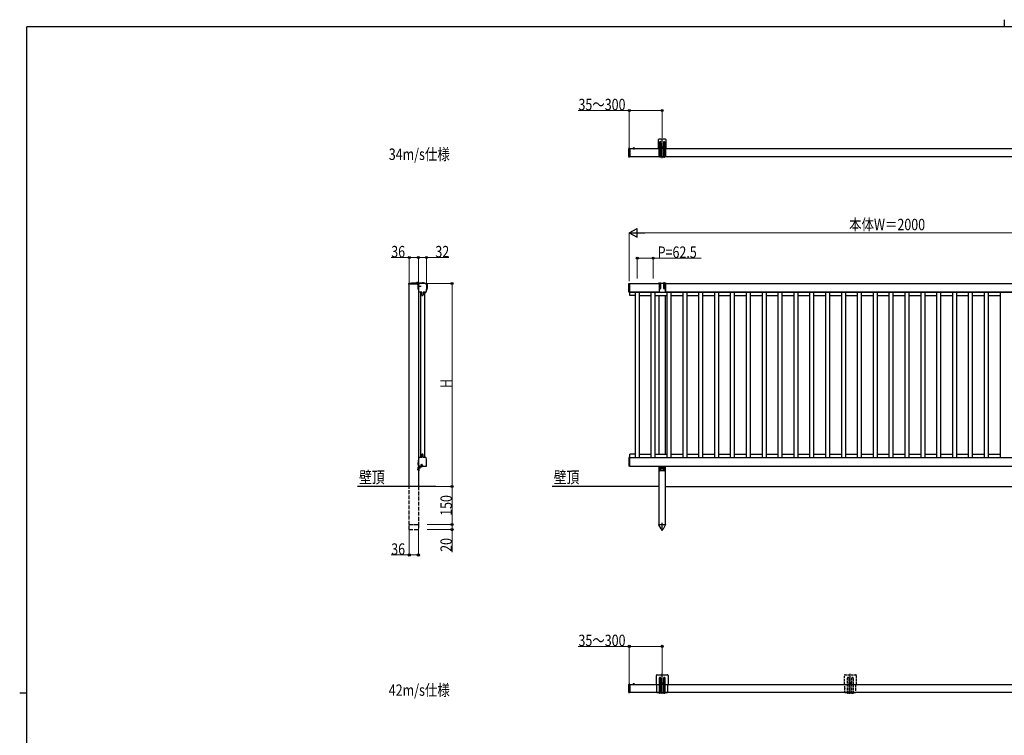
# Model space of a CAD drawing. Extents: x 0 to 7934, y 0 to 5642.
# Drawn here: x 0 to 3878, y 2821 to 5642 of the extents above; entities that cross this region are included whole.
import ezdxf

# ---------------------------------------------------------------- set-up
doc = ezdxf.new("R2010")
doc.units = 0
doc.linetypes.add('YCENTER_1', pattern=[13, 10, -1, 1, -1])
doc.linetypes.add('YHIDDEN_1', pattern=[4, 3, -1])
doc.layers.add('USER1', color=3, linetype='CONTINUOUS')
doc.layers.add('YKK_ZWAK', color=7, linetype='CONTINUOUS')
doc.layers.add('YKK_A1', color=4, linetype='CONTINUOUS', lineweight=30)
doc.layers.add('YKK_D', color=6, linetype='CONTINUOUS', lineweight=13)
doc.styles.add('text-b', font='extslim2.shx', dxfattribs={"width": 0.8, "bigfont": 'extfont2.shx'})

# ---------------------------------------------------------------- blocks, each defined once
blk = doc.blocks.new('A201')
at = {"layer": 'YKK_ZWAK', "color": 254, "linetype": 'Continuous'}
for p, q in [((571, 410), (21, 410)), ((21, 35), (21, 410)), ((19, 222.5), (21, 222.5))]:
    blk.add_line(p, q, dxfattribs=at)
at = {"layer": 'YKK_ZWAK', "color": 8, "linetype": 'Continuous'}
blk.add_line((296.01, 412), (296.01, 410), dxfattribs=at)

msp = doc.modelspace()

# ---------------------------------------------------------------- linework, layer by layer
at = {"layer": 'YKK_A1', "linetype": 'Continuous'}
for p, q in [((2516.6, 5134), (2516.6, 5169.5)), ((2518.8, 5171.7), (2542.8, 5171.7)), ((2520.8, 5159.2), (2520.8, 5100.8)), ((2525.8, 5100.8), (2525.8, 5159.2)), ((2535.8, 5159.2), (2535.8, 5100.8)), ((2540.8, 5100.8), (2540.8, 5159.2)), ((2545, 5169.5), (2545, 5134)), ((2399.3, 5131.3), (2399.3, 5133.5)), ((2399.3, 5131), (2399.3, 5131.3)), ((2399.3, 5105.3), (2399.3, 5131)), ((2403.5, 5134.7), (2400.2, 5134.5)), ((2403.5, 5134.7), (2403.5, 5132.3)), ((2403.5, 5131), (2403.5, 5132.3)), ((2403.5, 5105.3), (2403.5, 5131)), ((2403.8, 5134.4), (2403.8, 5102)), ((2403.8, 5134), (2518.3, 5134)), ((2518.3, 5100.8), (2518.3, 5134)), ((2528.7, 5136.8), (2528.7, 5137.6)), ((2528.7, 5137.6), (2529.6, 5137.6)), ((2529.6, 5136.8), (2528.7, 5136.8)), ((2530.4, 5138.4), (2530.4, 5139.3)), ((2530.4, 5139.3), (2531.2, 5139.3)), ((2530.4, 5135.1), (2530.4, 5136)), ((2531.2, 5135.1), (2530.4, 5135.1)), ((2531.2, 5139.3), (2531.2, 5138.4)), ((2531.2, 5136), (2531.2, 5135.1)), ((2532.1, 5137.6), (2532.9, 5137.6)), ((2532.9, 5136.8), (2532.1, 5136.8)), ((2532.9, 5137.6), (2532.9, 5136.8)), ((2543.3, 5134), (2543.3, 5100.8)), ((2543.3, 5134), (4259.3, 5134)), ((2399.3, 5105.1), (2399.3, 5105.3)), ((2399.3, 5102.9), (2399.3, 5105.1)), ((2403.5, 5101.7), (2400.2, 5101.9)), ((2403.5, 5104), (2403.5, 5105.3)), ((2403.5, 5104), (2403.5, 5101.7)), ((2518.3, 5102), (2403.8, 5102)), ((2520.8, 5100.8), (2518.3, 5100.8)), ((2524.8, 5099.8), (2521.8, 5099.8)), ((2535.8, 5100.8), (2525.8, 5100.8)), ((2536.8, 5099.8), (2539.8, 5099.8)), ((2543.3, 5100.8), (2540.8, 5100.8)), ((4259.3, 5102), (2543.3, 5102)), ((1570.4, 3863), (1570.4, 3802)), ((1639.7, 3802), (1330.5, 3802)), ((2399.3, 3019), (2399.3, 3021.2)), ((2399.3, 3018.7), (2399.3, 3019)), ((2399.3, 2993), (2399.3, 3018.7)), ((2399.3, 2992.8), (2399.3, 2993)), ((2399.3, 2990.6), (2399.3, 2992.8)), ((2403.5, 3022.4), (2400.2, 3022.2)), ((2403.5, 2989.4), (2400.2, 2989.6)), ((2403.5, 3022.4), (2403.5, 3020)), ((2403.5, 3018.7), (2403.5, 3020)), ((2403.5, 2993), (2403.5, 3018.7)), ((2403.5, 2991.7), (2403.5, 2993)), ((2403.5, 2991.7), (2403.5, 2989.4)), ((2403.8, 3022.1), (2403.8, 2989.7)), ((2403.8, 3021.7), (2518.3, 3021.7)), ((2518.3, 2989.7), (2403.8, 2989.7)), ((2543.3, 3021.7), (4259.3, 3021.7)), ((4259.3, 2989.7), (2543.3, 2989.7))]:
    msp.add_line(p, q, dxfattribs=at)
at = {"layer": 'YKK_A1', "linetype": 'YCENTER_1'}
for p, q in [((2530.8, 5095.8), (2530.8, 5173.7)), ((2401.3, 5098.9), (2401.3, 5137.2)), ((2524.6, 5137.2), (2537.1, 5137.2)), ((1566.9, 4592), (1581, 4592)), ((1567.2, 4607), (1567.2, 4595.5)), ((1566.9, 3892), (1574, 3892)), ((1579.4, 3874), (1566, 3874)), ((1574.6, 3867), (1566.1, 3867)), ((2530.8, 3626.5), (2530.8, 3659)), ((2530.8, 2984.2), (2530.8, 3065.3)), ((2530.8, 3020.7), (2530.8, 3029.2)), ((2401.3, 2986.6), (2401.3, 3024.9)), ((2526.6, 3024.9), (2535.1, 3024.9))]:
    msp.add_line(p, q, dxfattribs=at)
at = {"layer": 'YKK_A1', "linetype": 'YHIDDEN_1'}
for p, q in [((2416.8, 5136), (2417.7, 5134.2)), ((2418.8, 5133.5), (2417.7, 5134.2)), ((2418.8, 5133.5), (2420, 5134.2)), ((2420.9, 5136), (2420, 5134.2)), ((1565.1, 4605.6), (1566, 4603.7)), ((1568.3, 4603.7), (1567.2, 4603.1)), ((1569.3, 4605.6), (1568.3, 4603.7)), ((1568.4, 4594.1), (1570.2, 4593.1)), ((1568.4, 4590), (1570.2, 4590.9)), ((1570.9, 4592), (1570.2, 4593.1)), ((1570.9, 4592), (1570.2, 4590.9)), ((3271.8, 2984.2), (3271.8, 3065.3)), ((2416.8, 3023.7), (2417.7, 3021.9)), ((2418.8, 3021.2), (2417.7, 3021.9)), ((2418.8, 3021.2), (2420, 3021.9)), ((2420.9, 3023.7), (2420, 3021.9))]:
    msp.add_line(p, q, dxfattribs=at)
at = {"layer": 'YKK_A1'}
for p, q in [((2418.8, 5137.5), (2418.8, 5130.9)), ((2399.3, 4602), (2403.8, 4602)), ((2399.3, 4568), (2399.3, 4602)), ((2403.8, 4602), (2518.3, 4602)), ((2403.8, 4568), (2403.8, 4602)), ((2403.8, 4555), (2403.8, 4602)), ((2517.8, 4604), (2520.8, 4604)), ((2518.3, 4604), (2518.3, 4567.6)), ((2520.8, 4604), (2520.8, 4583.6)), ((2521.8, 4605), (2524.8, 4605)), ((2525.8, 4604), (2535.8, 4604)), ((2525.8, 4583.6), (2525.8, 4604)), ((2535.8, 4604), (2535.8, 4583.5)), ((2539.8, 4605), (2536.8, 4605)), ((2540.8, 4604), (2543.8, 4604)), ((2540.8, 4604), (2540.8, 4583.5)), ((2543.3, 4604), (2543.3, 4567.6)), ((2543.3, 4602), (4259.3, 4602)), ((2543.3, 4568), (2543.3, 4602)), ((2403.8, 4568), (2399.3, 4568)), ((2518.3, 4568), (2403.8, 4568)), ((2403.8, 4568), (2518.3, 4568)), ((2424.1, 4555), (2403.8, 4555)), ((2424.1, 4568), (2424.1, 3916)), ((2441.1, 3916), (2441.1, 4568)), ((2441.1, 4555), (2486.6, 4555)), ((2486.6, 4568), (2486.6, 3916)), ((2503.6, 3916), (2503.6, 4568)), ((2503.6, 4555), (2549.1, 4555)), ((2518.3, 3929), (2518.3, 4555)), ((2542.3, 4566.6), (2519.3, 4566.6)), ((4259.3, 4568), (2543.3, 4568)), ((2543.3, 4568), (4259.3, 4568)), ((2543.3, 3929), (2543.3, 4555)), ((2549.1, 4568), (2549.1, 3916)), ((2566.1, 3916), (2566.1, 4568)), ((2566.1, 4555), (2611.6, 4555)), ((2611.6, 4568), (2611.6, 3916)), ((2628.6, 3916), (2628.6, 4568)), ((2628.6, 4555), (2674.1, 4555)), ((2674.1, 4568), (2674.1, 3916)), ((2691.1, 3916), (2691.1, 4568)), ((2691.1, 4555), (2736.6, 4555)), ((2736.6, 4568), (2736.6, 3916)), ((2753.6, 3916), (2753.6, 4568)), ((2753.6, 4555), (2799.1, 4555)), ((2799.1, 4568), (2799.1, 3916)), ((2816.1, 3916), (2816.1, 4568)), ((2816.1, 4555), (2861.6, 4555)), ((2861.6, 4568), (2861.6, 3916)), ((2878.6, 3916), (2878.6, 4568)), ((2878.6, 4555), (2924.1, 4555)), ((2924.1, 4568), (2924.1, 3916)), ((2941.1, 3916), (2941.1, 4568)), ((2941.1, 4555), (2986.6, 4555)), ((2986.6, 4568), (2986.6, 3916)), ((3003.6, 3916), (3003.6, 4568)), ((3003.6, 4555), (3049.1, 4555)), ((3049.1, 4568), (3049.1, 3916)), ((3066.1, 3916), (3066.1, 4568)), ((3066.1, 4555), (3111.6, 4555)), ((3111.6, 4568), (3111.6, 3916)), ((3128.6, 3916), (3128.6, 4568)), ((3128.6, 4555), (3174.1, 4555)), ((3174.1, 4568), (3174.1, 3916)), ((3191.1, 3916), (3191.1, 4568)), ((3191.1, 4555), (3236.6, 4555)), ((3236.6, 4568), (3236.6, 3916)), ((3253.6, 3916), (3253.6, 4568)), ((3253.6, 4555), (3299.1, 4555)), ((3299.1, 4568), (3299.1, 3916)), ((3316.1, 3916), (3316.1, 4568)), ((3316.1, 4555), (3361.6, 4555)), ((3361.6, 4568), (3361.6, 3916)), ((3378.6, 3916), (3378.6, 4568)), ((3378.6, 4555), (3424.1, 4555)), ((3424.1, 4568), (3424.1, 3916)), ((3441.1, 3916), (3441.1, 4568)), ((3441.1, 4555), (3486.6, 4555)), ((3486.6, 4568), (3486.6, 3916)), ((3503.6, 3916), (3503.6, 4568)), ((3503.6, 4555), (3549.1, 4555)), ((3549.1, 4568), (3549.1, 3916)), ((3566.1, 3916), (3566.1, 4568)), ((3566.1, 4555), (3611.6, 4555)), ((3611.6, 4568), (3611.6, 3916)), ((3628.6, 3916), (3628.6, 4568)), ((3628.6, 4555), (3674.1, 4555)), ((3674.1, 4568), (3674.1, 3916)), ((3691.1, 3916), (3691.1, 4568)), ((3691.1, 4555), (3736.6, 4555)), ((3736.6, 4568), (3736.6, 3916)), ((3753.6, 3916), (3753.6, 4568)), ((3753.6, 4555), (3799.1, 4555)), ((3799.1, 4568), (3799.1, 3916)), ((3816.1, 3916), (3816.1, 4568)), ((3816.1, 4555), (3861.6, 4555)), ((3861.6, 4568), (3861.6, 3916)), ((2403.8, 3882), (2403.8, 3929)), ((2424.1, 3929), (2403.8, 3929)), ((2441.1, 3929), (2486.6, 3929)), ((2503.6, 3929), (2549.1, 3929)), ((2566.1, 3929), (2611.6, 3929)), ((2628.6, 3929), (2674.1, 3929)), ((2691.1, 3929), (2736.6, 3929)), ((2753.6, 3929), (2799.1, 3929)), ((2816.1, 3929), (2861.6, 3929)), ((2878.6, 3929), (2924.1, 3929)), ((2941.1, 3929), (2986.6, 3929)), ((3003.6, 3929), (3049.1, 3929)), ((3066.1, 3929), (3111.6, 3929)), ((3128.6, 3929), (3174.1, 3929)), ((3191.1, 3929), (3236.6, 3929)), ((3253.6, 3929), (3299.1, 3929)), ((3316.1, 3929), (3361.6, 3929)), ((3378.6, 3929), (3424.1, 3929)), ((3441.1, 3929), (3486.6, 3929)), ((3503.6, 3929), (3549.1, 3929)), ((3566.1, 3929), (3611.6, 3929)), ((3628.6, 3929), (3674.1, 3929)), ((3691.1, 3929), (3736.6, 3929)), ((3753.6, 3929), (3799.1, 3929)), ((3816.1, 3929), (3861.6, 3929)), ((2403.8, 3916), (2399.3, 3916)), ((2399.3, 3916), (2399.3, 3882)), ((2403.8, 3882), (2399.3, 3882)), ((2403.8, 3882), (2403.8, 3916)), ((2403.8, 3916), (4398.8, 3916)), ((2403.8, 3882), (4398.8, 3882)), ((2518.3, 3652), (2518.3, 3882)), ((2519.8, 3865), (2519.8, 3882)), ((2521.8, 3879.8), (2519.8, 3879.8)), ((2521.8, 3882), (2521.8, 3867.5)), ((2522.8, 3878.9), (2524.8, 3878.9)), ((2525.8, 3867.5), (2525.8, 3882)), ((2535.8, 3879.8), (2525.8, 3879.8)), ((2535.8, 3882), (2535.8, 3867.5)), ((2538.8, 3878.9), (2536.8, 3878.9)), ((2539.8, 3867.5), (2539.8, 3882)), ((2541.8, 3879.8), (2539.8, 3879.8)), ((2541.8, 3882), (2541.8, 3865)), ((2543.3, 3652), (2543.3, 3882)), ((2539.8, 3863), (2521.8, 3863)), ((2518.3, 3802), (2097.2, 3802)), ((2543.3, 3802), (4259.3, 3802)), ((2518.1, 3652), (2543.5, 3652)), ((2518.1, 3651), (2518.1, 3652)), ((2526.4, 3634.7), (2518.1, 3651)), ((2535.3, 3634.7), (2543.5, 3651)), ((2543.5, 3652), (2543.5, 3651)), ((2418.8, 3025.2), (2418.8, 3018.6)), ((2507.8, 3021.7), (2507.8, 3057.2)), ((2510.3, 3059.7), (2551.3, 3059.7)), ((2518.8, 3045.9), (2518.8, 2988.2)), ((2525.8, 2988.2), (2525.8, 3045.9)), ((2535.8, 3045.9), (2535.8, 2988.2)), ((2542.8, 2988.2), (2542.8, 3045.9)), ((2553.8, 3057.2), (2553.8, 3021.7)), ((2507.8, 3021.7), (2509.8, 3021.7)), ((2509.8, 3021.4), (2509.8, 3021.7)), ((2509.8, 3006.4), (2509.8, 3020)), ((2509.8, 2988.2), (2509.8, 3005)), ((2518.8, 2988.2), (2509.8, 2988.2)), ((2524.8, 2987.2), (2519.8, 2987.2)), ((2535.8, 2988.2), (2525.8, 2988.2)), ((2536.8, 2987.2), (2541.8, 2987.2)), ((2551.8, 2988.2), (2542.8, 2988.2)), ((2551.8, 3021.7), (2551.8, 3021.4)), ((2551.8, 3021.7), (2553.8, 3021.7)), ((2551.8, 3020), (2551.8, 3006.4)), ((2551.8, 3005), (2551.8, 2988.2))]:
    msp.add_line(p, q, dxfattribs=at)
at = {"layer": 'YKK_A1', "linetype": 'Continuous', "ltscale": 0.5}
for p, q in [((1532.4, 4599), (1532.4, 4602)), ((1565.9, 4599), (1532.4, 4599)), ((1533.9, 4603.5), (1586.4, 4603.5)), ((1534.4, 3802), (1534.4, 4599)), ((1543.7, 4604.5), (1586.4, 4604.5)), ((1570.4, 4603.5), (1565.9, 4599)), ((1566, 4603.7), (1567.2, 4603.1)), ((1566.8, 4606), (1566.8, 4605.1)), ((1567.6, 4605.1), (1566.8, 4605.1)), ((1567.6, 4606), (1567.6, 4605.1)), ((1579.6, 4602), (1568.9, 4602)), ((1569.8, 4579.5), (1569.8, 4597.8)), ((1570.4, 4602), (1570.4, 3863)), ((1603, 4597.8), (1603, 4579.5)), ((1603.9, 4597.8), (1603.4, 4578.5)), ((1604.9, 4597.7), (1604.5, 4581.9)), ((1583.9, 4568), (1573.5, 4568)), ((1578.9, 4568), (1578.9, 3916)), ((1583.9, 4557), (1583.9, 4568)), ((1588.9, 4568), (1588.9, 4557)), ((1599.3, 4568), (1588.9, 4568)), ((1593.9, 4568), (1593.9, 3916)), ((1596.7, 4566.1), (1596.8, 4567.6)), ((1598.9, 4566.1), (1596.7, 4566.1)), ((1596.8, 4567.6), (1598.8, 4567.6)), ((1583.9, 3927), (1583.9, 3916)), ((1588.9, 3916), (1588.9, 3927)), ((1569.8, 3904.5), (1569.8, 3883)), ((1571.4, 3881.4), (1601.4, 3881.4)), ((1571.9, 3880), (1571.9, 3863)), ((1572.4, 3880.5), (1583.2, 3880.5)), ((1583.7, 3882), (1572.9, 3882)), ((1572.9, 3869), (1572.9, 3878.5)), ((1583.9, 3916), (1573.5, 3916)), ((1573.9, 3879.5), (1583.2, 3879.5)), ((1580.7, 3888.2), (1580.7, 3887.5)), ((1580.7, 3887.5), (1583.7, 3887.5)), ((1581.2, 3889), (1583.7, 3889)), ((1584.2, 3887), (1584.2, 3882.5)), ((1585.7, 3887), (1585.7, 3883)), ((1586.7, 3885), (1586.7, 3883)), ((1599.3, 3916), (1588.9, 3916)), ((1603, 3883), (1603, 3904.5)), ((1571.9, 3863), (1570.4, 3863)), ((1571.9, 3878.3), (1572.4, 3878.3)), ((1571.9, 3869.8), (1572.4, 3869.8)), ((1572.4, 3869.8), (1572.4, 3878.3))]:
    msp.add_line(p, q, dxfattribs=at)
at = {"layer": 'YKK_A1', "linetype": 'YHIDDEN_1', "ltscale": 5}
for p, q in [((1568.4, 3894.1), (1570.2, 3893.1)), ((1568.4, 3890), (1570.2, 3890.9)), ((1570.9, 3892), (1570.2, 3893.1)), ((1570.9, 3892), (1570.2, 3890.9)), ((1572.1, 3875.1), (1571.5, 3874)), ((1572.1, 3872.9), (1571.5, 3874)), ((1574, 3876.1), (1572.1, 3875.1)), ((1574, 3871.9), (1572.1, 3872.9)), ((1534.4, 3652), (1534.4, 3802)), ((1570.4, 3802), (1570.4, 3652)), ((1534.2, 3632), (1534.2, 3652)), ((1534.2, 3652), (1570.6, 3652)), ((1570.6, 3651), (1534.2, 3651)), ((1570.6, 3652), (1570.6, 3632)), ((1534.2, 3632), (1570.6, 3632))]:
    msp.add_line(p, q, dxfattribs=at)
at = {"layer": 'YKK_A1', "ltscale": 0.5}
for p, q in [((2528.7, 3024.5), (2528.7, 3025.3)), ((2528.7, 3025.3), (2529.6, 3025.3)), ((2530.4, 3026.1), (2530.4, 3027)), ((2530.4, 3027), (2531.2, 3027)), ((2531.2, 3027), (2531.2, 3026.1)), ((2532.1, 3025.3), (2532.9, 3025.3)), ((2532.9, 3025.3), (2532.9, 3024.5)), ((2529.6, 3024.5), (2528.7, 3024.5)), ((2530.4, 3022.8), (2530.4, 3023.7)), ((2531.2, 3022.8), (2530.4, 3022.8)), ((2531.2, 3023.7), (2531.2, 3022.8)), ((2532.9, 3024.5), (2532.1, 3024.5))]:
    msp.add_line(p, q, dxfattribs=at)
at = {"layer": 'YKK_A1', "linetype": 'YHIDDEN_1', "ltscale": 3}
for p, q in [((3248.8, 3021.7), (3248.8, 3057.2)), ((3251.3, 3059.7), (3292.3, 3059.7)), ((3259.8, 3045.9), (3259.8, 2988.2)), ((3266.8, 2988.2), (3266.8, 3045.9)), ((3271.8, 3020.7), (3271.8, 3029.2)), ((3276.8, 3045.9), (3276.8, 2988.2)), ((3283.8, 2988.2), (3283.8, 3045.9)), ((3294.8, 3057.2), (3294.8, 3021.7)), ((3248.8, 3021.7), (3250.8, 3021.7)), ((3250.8, 3021.4), (3250.8, 3021.7)), ((3250.8, 3006.4), (3250.8, 3020)), ((3250.8, 2988.2), (3250.8, 3005)), ((3259.8, 2988.2), (3250.8, 2988.2)), ((3265.8, 2987.2), (3260.8, 2987.2)), ((3276.8, 2988.2), (3266.8, 2988.2)), ((3267.6, 3024.9), (3276.1, 3024.9)), ((3277.8, 2987.2), (3282.8, 2987.2)), ((3292.8, 2988.2), (3283.8, 2988.2)), ((3292.8, 3021.7), (3292.8, 3021.4)), ((3292.8, 3021.7), (3294.8, 3021.7)), ((3292.8, 3020), (3292.8, 3006.4)), ((3292.8, 3005), (3292.8, 2988.2))]:
    msp.add_line(p, q, dxfattribs=at)
at = {"layer": 'YKK_A1', "linetype": 'YHIDDEN_1', "ltscale": 0.5}
for p, q in [((3269.7, 3024.5), (3269.7, 3025.3)), ((3269.7, 3025.3), (3270.6, 3025.3)), ((3271.4, 3026.1), (3271.4, 3027)), ((3271.4, 3027), (3272.2, 3027)), ((3272.2, 3027), (3272.2, 3026.1)), ((3273.1, 3025.3), (3273.9, 3025.3)), ((3273.9, 3025.3), (3273.9, 3024.5)), ((3270.6, 3024.5), (3269.7, 3024.5)), ((3271.4, 3022.8), (3271.4, 3023.7)), ((3272.2, 3022.8), (3271.4, 3022.8)), ((3272.2, 3023.7), (3272.2, 3022.8)), ((3273.9, 3024.5), (3273.1, 3024.5))]:
    msp.add_line(p, q, dxfattribs=at)
at = {"layer": 'YKK_A1', "linetype": 'Continuous'}
msp.add_circle((2530.8, 5137.2), 4.25, dxfattribs=at)
at = {"layer": 'YKK_A1'}
for centre, radius in [((2530.8, 3874), 2.1), ((2530.8, 3867), 0.65)]:
    msp.add_circle(centre, radius, dxfattribs=at)
at = {"layer": 'YKK_A1', "ltscale": 0.5}
msp.add_circle((2530.8, 3024.9), 4.25, dxfattribs=at)
at = {"layer": 'YKK_A1', "linetype": 'YHIDDEN_1', "ltscale": 0.5}
msp.add_circle((3271.8, 3024.9), 4.25, dxfattribs=at)
at = {"layer": 'YKK_A1', "linetype": 'Continuous'}
for centre, radius, start, end in [((2518.8, 5169.5), 2.2, 90, 180), ((2523.3, 5159.2), 2.5, 0, 180), ((2538.3, 5159.2), 2.5, 0, 180), ((2542.8, 5169.5), 2.2, 0, 90), ((2400.3, 5133.5), 1, 93.5, 180), ((2403.5, 5134.4), 0.3, 0, 90), ((2529.6, 5138.4), 0.83, 270, 0), ((2529.6, 5136), 0.83, 0, 90), ((2532.1, 5138.4), 0.83, 180, 270), ((2532.1, 5136), 0.83, 90, 180), ((2400.3, 5102.9), 1, 180, 266.5), ((2403.5, 5102), 0.3, 270, 0), ((2521.8, 5100.8), 1, 180, 270), ((2524.8, 5100.8), 1, 270, 0), ((2536.8, 5100.8), 1, 180, 270), ((2539.8, 5100.8), 1, 270, 0), ((2400.3, 3021.2), 1, 93.5, 180), ((2400.3, 2990.6), 1, 180, 266.5), ((2403.5, 3022.1), 0.3, 0, 90), ((2403.5, 2989.7), 0.3, 270, 0)]:
    msp.add_arc(centre, radius, start, end, dxfattribs=at)
at = {"layer": 'YKK_A1'}
for centre, radius, start, end in [((2418.8, 5132.3), 4.2, 27.281, 152.719), ((2415.2, 5134.2), 0.154, 152.719, 270), ((2422.4, 5134.2), 0.154, 270, 27.281), ((2517.8, 4602), 2, 90, 180), ((2521.8, 4604), 1, 90, 180), ((2523.3, 4583.6), 2.5, 180, 0), ((2524.8, 4604), 1, 0, 90), ((2536.8, 4604), 1, 90, 180), ((2538.3, 4583.5), 2.5, 180, 0), ((2539.8, 4604), 1, 0, 90), ((2543.8, 4602), 2, 0, 90), ((2519.3, 4567.6), 1, 180, 270.0005), ((2542.3, 4567.6), 1, 270, 0), ((2522.8, 3879.9), 1, 180, 270), ((2524.8, 3879.9), 1, 270, 0), ((2536.8, 3879.9), 1, 180, 270), ((2538.8, 3879.9), 1, 270, 0), ((2521.8, 3865), 2, 180, 270), ((2523.8, 3867.5), 2, 180, 0), ((2537.8, 3867.5), 2, 180, 0), ((2539.8, 3865), 2, 270, 0), ((2530.8, 3637), 5, 206.874, 333.126), ((2510.3, 3057.2), 2.5, 90, 180), ((2522.3, 3045.9), 3.5, 0, 180), ((2539.3, 3045.9), 3.5, 0, 180), ((2551.3, 3057.2), 2.5, 0, 90), ((2418.8, 3020), 4.2, 27.281, 152.719), ((2415.2, 3021.9), 0.154, 152.719, 270), ((2422.4, 3021.9), 0.154, 270, 27.281), ((2509.1, 3020.7), 1, 314.427, 45.573), ((2509.1, 3005.7), 1, 314.427, 45.573), ((2519.8, 2988.2), 1, 180, 270), ((2524.8, 2988.2), 1, 270, 0), ((2536.8, 2988.2), 1, 180, 270), ((2541.8, 2988.2), 1, 270, 0), ((2552.5, 3020.7), 1, 134.427, 225.573), ((2552.5, 3005.7), 1, 134.427, 225.573)]:
    msp.add_arc(centre, radius, start, end, dxfattribs=at)
at = {"layer": 'YKK_A1', "linetype": 'Continuous', "ltscale": 0.5}
for centre, radius, start, end in [((1533.9, 4602), 1.5, 90, 180), ((1543.7, 4603.5), 1, 90, 180), ((1563.2, 4603.8), 0.274, 142.2859, 270), ((1567.2, 4600.7), 5.3, 94.5994, 142.2859), ((1567.2, 4600.7), 5.3, 37.7141, 85.4006), ((1572.1, 4592), 4.2, 117.281, 242.719), ((1571.4, 4597.8), 1.6, 113.9165, 180), ((1595.4, 4579.5), 25.6, 180, 204.362), ((1570.2, 4595.6), 0.154, 0, 117.281), ((1570.2, 4588.4), 0.154, 242.719, 0), ((1586.4, 4564), 38.6, 66.0835, 113.9165), ((1571.2, 4603.8), 0.274, 270, 37.7141), ((1586.4, 4564), 40.5, 66.1123, 90), ((1586.4, 4564), 39.5, 66.1123, 90), ((1576.9, 4579.7), 26.5, 330.836, 358.5), ((1577.4, 4579.5), 25.6, 335.638, 0), ((1601.4, 4597.8), 1.6, 0, 66.0835), ((1601.4, 4597.8), 2.5, 358.5, 66.1123), ((1601.4, 4597.8), 3.5, 358.5, 66.1123), ((1603.5, 4582), 1, 268.5, 358.5), ((1573.5, 4569.6), 1.6, 204.362, 270), ((1586.4, 4557), 2.5, 180, 0), ((1576.9, 4579.7), 25, 331.1129, 332.1976), ((1598.9, 4567.4), 1.3, 268.5, 330.836), ((1599.3, 4569.6), 1.6, 270, 335.638), ((1586.4, 3927), 2.5, 0, 180), ((1572.1, 3892), 4.2, 117.281, 242.719), ((1595.4, 3904.5), 25.6, 155.6313, 180), ((1571.4, 3883), 1.6, 180, 270), ((1570.2, 3895.6), 0.154, 0, 117.281), ((1570.2, 3888.4), 0.154, 242.719, 0), ((1572.9, 3879.5), 2.5, 90, 180), ((1572.4, 3880), 0.5, 90, 180), ((1573.5, 3914.4), 1.6, 90, 155.6313), ((1573.9, 3878.5), 1, 90, 180), ((1583.2, 3883), 2.5, 270, 0), ((1583.2, 3883), 3.5, 270, 0), ((1583.7, 3887), 2, 0, 90), ((1583.7, 3887), 0.5, 0, 90), ((1583.7, 3882.5), 0.5, 270, 0), ((1585.7, 3885), 1, 0, 90), ((1599.3, 3914.4), 1.6, 24.3687, 90), ((1577.4, 3904.5), 25.6, 0, 24.3687), ((1601.4, 3883), 1.6, 270, 0), ((1571.9, 3869), 1, 270, 0), ((1568.9, 3874), 5.53, 316.7874, 50.2059), ((1568.9, 3874), 5.53, 309.7941, 316.7874)]:
    msp.add_arc(centre, radius, start, end, dxfattribs=at)
at = {"layer": 'YKK_A1', "ltscale": 0.5}
for centre, start, end in [((2529.6, 3026.1), 270, 0), ((2532.1, 3026.1), 180, 270), ((2529.6, 3023.7), 0, 90), ((2532.1, 3023.7), 90, 180)]:
    msp.add_arc(centre, 0.83, start, end, dxfattribs=at)
at = {"layer": 'YKK_A1', "linetype": 'YHIDDEN_1', "ltscale": 3}
for centre, radius, start, end in [((3251.3, 3057.2), 2.5, 90, 180), ((3263.3, 3045.9), 3.5, 0, 180), ((3280.3, 3045.9), 3.5, 0, 180), ((3292.3, 3057.2), 2.5, 0, 90), ((3250.1, 3020.7), 1, 314.427, 45.573), ((3250.1, 3005.7), 1, 314.427, 45.573), ((3260.8, 2988.2), 1, 180, 270), ((3265.8, 2988.2), 1, 270, 0), ((3277.8, 2988.2), 1, 180, 270), ((3282.8, 2988.2), 1, 270, 0), ((3293.5, 3020.7), 1, 134.427, 225.573), ((3293.5, 3005.7), 1, 134.427, 225.573)]:
    msp.add_arc(centre, radius, start, end, dxfattribs=at)
at = {"layer": 'YKK_A1', "linetype": 'YHIDDEN_1', "ltscale": 0.5}
for centre, start, end in [((3270.6, 3026.1), 270, 0), ((3273.1, 3026.1), 180, 270), ((3270.6, 3023.7), 0, 90), ((3273.1, 3023.7), 90, 180)]:
    msp.add_arc(centre, 0.83, start, end, dxfattribs=at)
at = {"layer": 'YKK_A1', "linetype": 'Continuous'}
for points in [[(2403.8, 5105.3), (2403.8, 5105.3), (2403.8, 5105.2), (2403.8, 5105.1), (2403.8, 5105), (2403.8, 5104.9), (2403.8, 5104.8), (2403.8, 5104.7), (2403.8, 5104.6), (2403.8, 5104.4), (2403.8, 5104.3), (2403.8, 5104.2)], [(2403.8, 2993), (2403.8, 2993), (2403.8, 2992.9), (2403.8, 2992.8), (2403.8, 2992.7), (2403.8, 2992.6), (2403.8, 2992.5), (2403.8, 2992.4), (2403.8, 2992.3), (2403.8, 2992.1), (2403.8, 2992), (2403.8, 2991.9)]]:
    msp.add_open_spline(points, degree=3, knots=[0, 0, 0, 0, 0.0763843, 0.1520587, 0.2274895, 0.3031477, 0.3794998, 0.457, 0.5360826, 0.7575435, 1, 1, 1, 1], dxfattribs=at)
at = {"layer": 'YKK_D'}
for p, q in [((2401.3, 5284), (2199.9, 5284)), ((2401.3, 5138.2), (2401.3, 5285)), ((2530.8, 5284), (2401.3, 5284)), ((2530.8, 5175.7), (2530.8, 5285)), ((2401.3, 4611.1), (2401.3, 4803)), ((2436.3, 4802), (4366.3, 4802)), ((1534.4, 4704.5), (1462.9, 4704.5)), ((1534.4, 4600), (1534.4, 4705.5)), ((1570.4, 4704.5), (1534.4, 4704.5)), ((1570.4, 4603), (1570.4, 4705.5)), ((1570.4, 4611.2), (1570.4, 4705.5)), ((1570.4, 4704.5), (1602.4, 4704.5)), ((1602.4, 4598.8), (1602.4, 4705.5)), ((1602.4, 4704.5), (1690.9, 4704.5)), ((2432.6, 4622), (2432.6, 4703)), ((2432.6, 4702), (2495.1, 4702)), ((2495.1, 4622), (2495.1, 4703)), ((2495.1, 4702), (2684.5, 4702)), ((1605.3, 4602), (1704, 4602)), ((1703, 4602), (1703, 3802)), ((1633.4, 3802), (1704, 3802)), ((1534.4, 3651), (1534.4, 3531)), ((1570.4, 3651), (1570.4, 3531)), ((1534.4, 3532), (1462.9, 3532)), ((1570.4, 3532), (1534.4, 3532)), ((2401.3, 3171.7), (2199.9, 3171.7)), ((2401.3, 3025.9), (2401.3, 3172.7)), ((2530.8, 3171.7), (2401.3, 3171.7)), ((2530.8, 3063.4), (2530.8, 3172.7))]:
    msp.add_line(p, q, dxfattribs=at)
at = {"layer": 'YKK_D', "lineweight": -2}
for p, q in [((2401.3, 4802), (2431.6, 4819.5)), ((2431.6, 4784.5), (2431.6, 4819.5)), ((2401.3, 4802), (2431.6, 4784.5)), ((2401.3, 4802), (2461.9, 4802))]:
    msp.add_line(p, q, dxfattribs=at)
at = {"layer": 'YKK_D', "linetype": 'Continuous'}
for p, q in [((1633.4, 3802), (1704, 3802)), ((1703, 3652), (1703, 3802)), ((1605.4, 3652), (1704, 3652)), ((1605.4, 3652), (1704, 3652)), ((1703, 3652), (1703, 3632)), ((1605.4, 3632), (1704, 3632)), ((1703, 3632), (1703, 3543.5))]:
    msp.add_line(p, q, dxfattribs=at)
at = {"layer": 'YKK_D', "linetype": 'ByBlock', "lineweight": -2}
for centre in [(2401.3, 5284), (2530.8, 5284), (1534.4, 4704.5), (1570.4, 4704.5), (1570.4, 4704.5), (1602.4, 4704.5), (2432.6, 4702), (2495.1, 4702), (1703, 4602), (1703, 3802), (1703, 3802), (1703, 3652), (1703, 3652), (1703, 3632), (1534.4, 3532), (1570.4, 3532), (2401.3, 3171.7), (2530.8, 3171.7)]:
    msp.add_circle(centre, 4.25, dxfattribs=at)

# ---------------------------------------------------------------- block references
at = {"layer": 'YKK_ZWAK', "xscale": 14, "yscale": 14, "zscale": 14}
msp.add_blockref('A201', (-266, -126), dxfattribs=at)

# ---------------------------------------------------------------- texts
at = {"layer": 'USER1', "style": 'text-b', "width": 0.8}
for s, height, p in [('34m/s仕様', 45, (1453.8, 5089)), ('壁頂', 46.36, (1336.7, 3814.8)), ('壁頂', 46.36, (2103.4, 3814.8)), ('42m/s仕様', 45, (1453.8, 2976.7))]:
    msp.add_text(s, height=height, dxfattribs=at).set_placement(p)
at = {"layer": 'YKK_D', "style": 'text-b', "width": 0.8}
for s, p in [('35～300', (2200.9, 5285)), ('本体W＝2000', (3266.9, 4812)), ('36', (1463.6, 4705.2)), ('32', (1637.4, 4705.2)), ('P=62.5', (2513.1, 4703)), ('36', (1463.6, 3532.7)), ('35～300', (2200.9, 3172.7))]:
    msp.add_text(s, height=45, dxfattribs=at).set_placement(p)
for s, p in [('H', (1702.2, 4190)), ('150', (1702.3, 3686.2)), ('20', (1702.3, 3544.2))]:
    msp.add_text(s, height=45, rotation=90, dxfattribs=at).set_placement(p)

doc.saveas('drawing.dxf')
